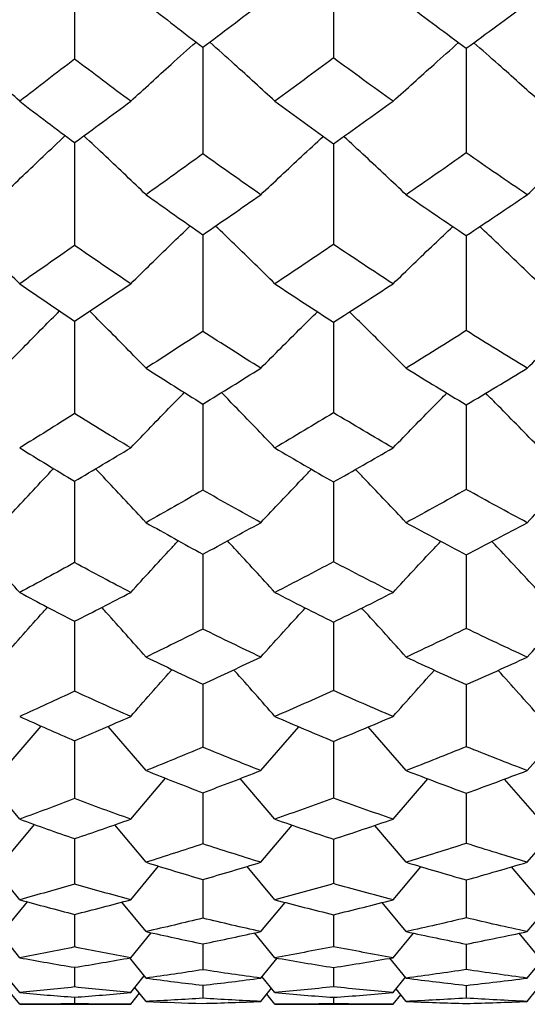
# Model space of a CAD drawing. Units: millimetres. Extents: x -90 to 290, y -337 to 1056.
# Drawn here: x 179 to 182, y 681 to 686 of the extents above; entities that cross this region are included whole.
import ezdxf

# ---------------------------------------------------------------- set-up
doc = ezdxf.new("R2010")
doc.units = ezdxf.units.MM

msp = doc.modelspace()

# ---------------------------------------------------------------- linework, layer by layer
at = {"color": 7, "linetype": 'Continuous', "lineweight": 25}
for p, q in [((179.1428, 682.0668), (179.3574, 682.3171)), ((179.9477, 682.0668), (179.7337, 682.3157)), ((180.593, 682.0668), (180.8077, 682.3132)), ((181.4113, 682.0668), (181.1969, 682.3122)), ((182.0923, 682.0668), (182.3072, 682.3102)), ((179.2366, 681.793), (179.0411, 682.0259)), ((179.8612, 681.793), (180.0573, 682.0233)), ((180.673, 681.793), (180.4774, 682.022)), ((181.3372, 681.793), (181.5334, 682.02)), ((182.1612, 681.793), (181.9653, 682.0191)), ((179.1428, 681.5503), (179.32, 681.7628)), ((179.9477, 681.5503), (179.7712, 681.7614)), ((180.593, 681.5503), (180.7701, 681.7592)), ((181.4113, 681.5503), (181.2347, 681.7582)), ((182.0923, 681.5503), (182.2694, 681.7565)), ((179.5451, 681.6812), (179.5455, 681.4274)), ((181.002, 681.6789), (181.0023, 681.4298)), ((179.2366, 681.339), (179.0798, 681.5304)), ((179.8612, 681.339), (180.0184, 681.5282)), ((180.673, 681.339), (180.5163, 681.527)), ((181.3372, 681.339), (181.4943, 681.5253)), ((182.1612, 681.339), (182.0044, 681.5244)), ((180.2669, 681.4536), (180.2673, 681.2352)), ((181.749, 681.4515), (181.7493, 681.2369)), ((179.1428, 681.1597), (179.2796, 681.3273)), ((179.9477, 681.1597), (179.8116, 681.3259)), ((180.593, 681.1597), (180.7295, 681.3242)), ((181.4113, 681.1597), (181.2753, 681.3232)), ((182.0923, 681.1597), (182.2287, 681.3219)), ((179.5452, 681.2573), (179.5455, 681.0729)), ((181.002, 681.2553), (181.0023, 681.0745)), ((179.2366, 681.0125), (179.1241, 681.1523)), ((179.8612, 681.0125), (179.9762, 681.1534)), ((180.673, 681.0125), (180.5586, 681.1522)), ((181.3372, 681.0125), (181.4519, 681.151)), ((182.1612, 681.0125), (182.0468, 681.1502)), ((180.267, 681.091), (180.2673, 680.9446)), ((181.7491, 681.0895), (181.7493, 680.9457)), ((179.5453, 680.9587), (179.5455, 680.8476)), ((179.9477, 680.8978), (179.8558, 681.0116)), ((180.593, 680.8978), (180.6852, 681.0104)), ((181.0021, 680.9574), (181.0023, 680.8485)), ((181.4113, 680.8978), (181.3196, 681.0096)), ((182.0923, 680.8978), (182.1842, 681.0087)), ((179.2366, 680.8157), (179.1592, 680.9129)), ((179.8612, 680.8157), (179.9376, 680.9103)), ((180.673, 680.8157), (180.5998, 680.9061)), ((181.3372, 680.8157), (181.4079, 680.902)), ((180.2672, 680.8576), (180.2673, 680.7842)), ((181.7492, 680.8568), (181.7493, 680.7847)), ((179.2366, 680.75), (179.1833, 680.8171)), ((179.5454, 680.7902), (179.5455, 680.7531)), ((179.8612, 680.75), (179.9112, 680.812)), ((179.9477, 680.7664), (179.8848, 680.8449)), ((180.593, 680.7664), (180.6531, 680.8403)), ((180.673, 680.75), (180.6265, 680.8076)), ((181.3372, 680.75), (181.381, 680.8036)), ((181.4113, 680.7664), (181.3542, 680.8365)), ((182.0923, 680.7664), (182.147, 680.833)), ((179.2366, 680.75), (179.8612, 680.75)), ((180.673, 680.75), (181.3372, 680.75)), ((181.0023, 680.7897), (181.0023, 680.7533))]:
    msp.add_line(p, q, dxfattribs=at)
for points in [[(179.5448, 686.7417), (179.5448, 686.5195), (179.545, 686.2967), (179.5455, 686.075)], [(179.9477, 686.3881), (180.0538, 686.305), (180.1603, 686.2227), (180.2673, 686.1412)], [(180.2673, 686.1412), (180.3755, 686.2227), (180.4841, 686.305), (180.593, 686.3881)], [(181.4113, 686.3881), (181.5236, 686.3032), (181.6362, 686.2192), (181.7493, 686.1359)], [(181.7493, 686.1359), (181.8633, 686.2192), (181.9776, 686.3032), (182.0923, 686.3881)], [(179.5455, 686.075), (179.4421, 685.995), (179.3391, 685.9157), (179.2366, 685.8372)], [(179.8612, 685.8372), (179.7555, 685.9157), (179.6503, 685.995), (179.5455, 686.075)], [(181.0023, 686.0811), (180.8921, 685.999), (180.7824, 685.9177), (180.673, 685.8372)], [(181.3372, 685.8372), (181.2252, 685.9177), (181.1135, 685.999), (181.0023, 686.0811)], [(179.2366, 685.8372), (179.3391, 685.7587), (179.4421, 685.681), (179.5455, 685.604)], [(179.5455, 685.604), (179.6503, 685.681), (179.7555, 685.7587), (179.8612, 685.8372)], [(180.673, 685.8372), (180.7824, 685.7567), (180.8921, 685.6771), (181.0023, 685.5982)], [(181.0023, 685.5982), (181.1136, 685.6771), (181.2252, 685.7567), (181.3372, 685.8372)], [(180.2673, 685.5408), (180.1603, 685.4632), (180.0538, 685.3865), (179.9477, 685.3106)], [(180.593, 685.3106), (180.4841, 685.3865), (180.3755, 685.4632), (180.2673, 685.5408)], [(181.7493, 685.5458), (181.6362, 685.4665), (181.5236, 685.3881), (181.4113, 685.3106)], [(182.0923, 685.3106), (181.9776, 685.3881), (181.8633, 685.4665), (181.7493, 685.5458)], [(179.9477, 685.3106), (180.0538, 685.2346), (180.1603, 685.1595), (180.2673, 685.0852)], [(180.2673, 685.0852), (180.3755, 685.1595), (180.4841, 685.2346), (180.593, 685.3106)], [(181.4113, 685.3106), (181.5236, 685.233), (181.6362, 685.1563), (181.7493, 685.0804)], [(181.7493, 685.0804), (181.8633, 685.1563), (181.9776, 685.233), (182.0923, 685.3106)], [(179.5455, 685.025), (179.4421, 684.9522), (179.3391, 684.8802), (179.2366, 684.809)], [(179.8612, 684.809), (179.7555, 684.8802), (179.6503, 684.9522), (179.5455, 685.025)], [(181.0023, 685.0306), (180.8921, 684.9558), (180.7824, 684.882), (180.673, 684.809)], [(181.3372, 684.809), (181.2252, 684.882), (181.1135, 684.9558), (181.0023, 685.0306)], [(179.2366, 684.809), (179.3391, 684.7378), (179.4421, 684.6674), (179.5455, 684.5979)], [(179.5455, 684.5979), (179.6503, 684.6674), (179.7555, 684.7378), (179.8612, 684.809)], [(180.673, 684.809), (180.7824, 684.736), (180.8921, 684.6639), (181.0023, 684.5926)], [(181.0023, 684.5926), (181.1136, 684.6639), (181.2252, 684.736), (181.3372, 684.809)], [(180.2673, 684.5408), (180.1603, 684.4708), (180.0538, 684.4016), (179.9477, 684.3333)], [(180.593, 684.3334), (180.4841, 684.4016), (180.3755, 684.4708), (180.2673, 684.5408)], [(181.7493, 684.5453), (181.6362, 684.4737), (181.5236, 684.4031), (181.4113, 684.3333)], [(182.0923, 684.3334), (181.9776, 684.4031), (181.8633, 684.4737), (181.7493, 684.5453)], [(179.9477, 684.3333), (180.0538, 684.2651), (180.1603, 684.1977), (180.2673, 684.1312)], [(180.2673, 684.1312), (180.3755, 684.1977), (180.4841, 684.2651), (180.593, 684.3334)], [(181.4113, 684.3333), (181.5236, 684.2636), (181.6362, 684.1948), (181.7493, 684.1269)], [(181.7493, 684.1269), (181.8633, 684.1948), (181.9776, 684.2636), (182.0923, 684.3334)], [(179.5455, 684.0773), (179.4421, 684.0122), (179.3391, 683.9479), (179.2366, 683.8845)], [(179.8612, 683.8845), (179.7555, 683.9479), (179.6503, 684.0121), (179.5455, 684.0773)], [(181.0023, 684.0822), (180.8921, 684.0154), (180.7824, 683.9495), (180.673, 683.8845)], [(181.3372, 683.8845), (181.2252, 683.9495), (181.1135, 684.0154), (181.0023, 684.0822)], [(179.2366, 683.8845), (179.3391, 683.8211), (179.4421, 683.7586), (179.5455, 683.6969)], [(179.5455, 683.6969), (179.6503, 683.7586), (179.7555, 683.8211), (179.8612, 683.8845)], [(180.673, 683.8845), (180.7824, 683.8195), (180.8921, 683.7554), (181.0023, 683.6923)], [(181.0023, 683.6923), (181.1136, 683.7554), (181.2252, 683.8195), (181.3372, 683.8845)], [(180.2673, 683.6463), (180.1603, 683.5844), (180.0538, 683.5233), (179.9477, 683.4632)], [(180.593, 683.4632), (180.4841, 683.5233), (180.3755, 683.5844), (180.2673, 683.6463)], [(181.7493, 683.6504), (181.6362, 683.587), (181.5236, 683.5246), (181.4113, 683.4632)], [(182.0923, 683.4632), (181.9776, 683.5246), (181.8633, 683.587), (181.7493, 683.6504)], [(179.9477, 683.4632), (180.0538, 683.403), (180.1603, 683.3438), (180.2673, 683.2855)], [(180.2673, 683.2855), (180.3755, 683.3438), (180.4841, 683.403), (180.593, 683.4632)], [(181.4113, 683.4632), (181.5236, 683.4017), (181.6362, 683.3413), (181.7493, 683.2818)], [(181.7493, 683.2818), (181.8633, 683.3413), (181.9776, 683.4017), (182.0923, 683.4632)], [(179.5455, 683.2383), (179.4421, 683.1813), (179.3391, 683.1252), (179.2366, 683.0701)], [(179.8612, 683.0701), (179.7555, 683.1253), (179.6503, 683.1813), (179.5455, 683.2383)], [(181.0023, 683.2427), (180.8921, 683.1842), (180.7824, 683.1266), (180.673, 683.0701)], [(181.3372, 683.0701), (181.2252, 683.1267), (181.1135, 683.1842), (181.0023, 683.2427)], [(179.2366, 683.0701), (179.3391, 683.0149), (179.4421, 682.9607), (179.5455, 682.9074)], [(179.5455, 682.9074), (179.6503, 682.9607), (179.7555, 683.0149), (179.8612, 683.0701)], [(180.673, 683.0701), (180.7824, 683.0135), (180.8921, 682.9579), (181.0023, 682.9033)], [(181.0023, 682.9033), (181.1136, 682.9579), (181.2252, 683.0135), (181.3372, 683.0701)], [(180.2673, 682.8636), (180.1603, 682.8101), (180.0538, 682.7575), (179.9477, 682.7059)], [(180.593, 682.7059), (180.4841, 682.7575), (180.3755, 682.8101), (180.2673, 682.8636)], [(181.7493, 682.8671), (181.6362, 682.8124), (181.5236, 682.7586), (181.4113, 682.7059)], [(182.0923, 682.7059), (181.9776, 682.7587), (181.8633, 682.8124), (181.7493, 682.8671)], [(179.9477, 682.7059), (180.0538, 682.6543), (180.1603, 682.6037), (180.2673, 682.5541)], [(180.2673, 682.5541), (180.3755, 682.6037), (180.4841, 682.6543), (180.593, 682.7059)], [(181.4113, 682.7059), (181.5236, 682.6532), (181.6362, 682.6015), (181.7493, 682.5508)], [(181.7493, 682.5508), (181.8633, 682.6015), (181.9776, 682.6532), (182.0923, 682.7059)], [(182.1612, 682.3713), (182.0837, 682.4585), (182.0061, 682.5452), (181.9285, 682.6313)], [(179.5455, 682.5139), (179.4421, 682.4654), (179.3391, 682.4179), (179.2366, 682.3713)], [(179.8612, 682.3713), (179.7555, 682.4179), (179.6503, 682.4654), (179.5455, 682.5139)], [(181.0023, 682.5176), (180.8921, 682.4678), (180.7824, 682.4191), (180.673, 682.3713)], [(181.3372, 682.3713), (181.2252, 682.4191), (181.1135, 682.4678), (181.0023, 682.5176)], [(179.2366, 682.3713), (179.3391, 682.3248), (179.4421, 682.2792), (179.5455, 682.2345)], [(179.5455, 682.2345), (179.6503, 682.2792), (179.7555, 682.3248), (179.8612, 682.3713)], [(180.673, 682.3713), (180.7824, 682.3236), (180.8921, 682.2769), (181.0023, 682.2311)], [(181.0023, 682.2311), (181.1136, 682.2769), (181.2252, 682.3236), (181.3372, 682.3713)], [(180.2673, 682.198), (180.1603, 682.1533), (180.0538, 682.1095), (179.9477, 682.0668)], [(180.593, 682.0668), (180.4841, 682.1096), (180.3755, 682.1533), (180.2673, 682.198)], [(181.7493, 682.2009), (181.6362, 682.1552), (181.5236, 682.1105), (181.4113, 682.0668)], [(182.0923, 682.0668), (181.9776, 682.1105), (181.8633, 682.1551), (181.7493, 682.2009)], [(179.9477, 682.0668), (180.0538, 682.0241), (180.1603, 681.9824), (180.2673, 681.9417)], [(180.2673, 681.9417), (180.3755, 681.9824), (180.4841, 682.0241), (180.593, 682.0668)], [(181.4113, 682.0668), (181.5236, 682.0232), (181.6362, 681.9806), (181.7493, 681.9391)], [(181.7493, 681.9391), (181.8633, 681.9806), (181.9776, 682.0232), (182.0923, 682.0668)], [(179.5455, 681.9089), (179.4421, 681.8693), (179.3391, 681.8306), (179.2366, 681.793)], [(179.8612, 681.793), (179.7555, 681.8306), (179.6503, 681.8693), (179.5455, 681.9089)], [(181.0023, 681.9119), (180.8921, 681.8712), (180.7824, 681.8316), (180.673, 681.793)], [(181.3372, 681.793), (181.2252, 681.8316), (181.1135, 681.8712), (181.0023, 681.9119)], [(179.2366, 681.793), (179.3391, 681.7554), (179.4421, 681.7187), (179.5455, 681.6831)], [(179.5455, 681.6831), (179.6503, 681.7187), (179.7555, 681.7554), (179.8612, 681.793)], [(180.673, 681.793), (180.7824, 681.7544), (180.8921, 681.7169), (181.0023, 681.6804)], [(181.0023, 681.6804), (181.1136, 681.7169), (181.2252, 681.7544), (181.3372, 681.793)], [(180.2673, 681.6539), (180.1603, 681.6183), (180.0538, 681.5838), (179.9477, 681.5503)], [(180.593, 681.5503), (180.4841, 681.5838), (180.3755, 681.6183), (180.2673, 681.6539)], [(181.7493, 681.6562), (181.6362, 681.6198), (181.5236, 681.5845), (181.4113, 681.5503)], [(182.0923, 681.5503), (181.9776, 681.5845), (181.8633, 681.6198), (181.7493, 681.6562)], [(179.9477, 681.5503), (180.0538, 681.5167), (180.1603, 681.4843), (180.2673, 681.4528)], [(180.2673, 681.4528), (180.3755, 681.4843), (180.4841, 681.5167), (180.593, 681.5503)], [(181.4113, 681.5503), (181.5236, 681.516), (181.6362, 681.4828), (181.7493, 681.4507)], [(181.7493, 681.4507), (181.8633, 681.4828), (181.9776, 681.516), (182.0923, 681.5503)], [(179.5455, 681.4274), (179.4421, 681.397), (179.3391, 681.3675), (179.2366, 681.339)], [(179.8612, 681.339), (179.7555, 681.3675), (179.6503, 681.397), (179.5455, 681.4274)], [(181.0023, 681.4298), (180.8921, 681.3984), (180.7824, 681.3682), (180.673, 681.339)], [(181.3372, 681.339), (181.2252, 681.3682), (181.1135, 681.3984), (181.0023, 681.4298)], [(179.2366, 681.339), (179.3391, 681.3106), (179.4421, 681.2832), (179.5455, 681.2567)], [(179.5455, 681.2567), (179.6503, 681.2831), (179.7555, 681.3106), (179.8612, 681.339)], [(180.673, 681.339), (180.7824, 681.3099), (180.8921, 681.2818), (181.0023, 681.2547)], [(181.0023, 681.2547), (181.1136, 681.2818), (181.2252, 681.3099), (181.3372, 681.339)], [(180.2673, 681.2352), (180.1603, 681.209), (180.0538, 681.1838), (179.9477, 681.1597)], [(180.593, 681.1597), (180.4841, 681.1838), (180.3755, 681.209), (180.2673, 681.2352)], [(181.7493, 681.2369), (181.6362, 681.2101), (181.5236, 681.1843), (181.4113, 681.1597)], [(182.0923, 681.1597), (181.9776, 681.1843), (181.8633, 681.21), (181.7493, 681.2369)], [(179.9477, 681.1597), (180.0538, 681.1356), (180.1603, 681.1125), (180.2673, 681.0905)], [(180.2673, 681.0905), (180.3755, 681.1125), (180.4841, 681.1356), (180.593, 681.1597)], [(181.4113, 681.1597), (181.5236, 681.1351), (181.6362, 681.1115), (181.7493, 681.0891)], [(181.7493, 681.0891), (181.8633, 681.1115), (181.9776, 681.1351), (182.0923, 681.1597)], [(179.5455, 681.0729), (179.4421, 681.0517), (179.3391, 681.0316), (179.2366, 681.0125)], [(179.8612, 681.0125), (179.7555, 681.0316), (179.6503, 681.0517), (179.5455, 681.0729)], [(181.0023, 681.0745), (180.8921, 681.0527), (180.7824, 681.0321), (180.673, 681.0125)], [(181.3372, 681.0125), (181.2252, 681.0321), (181.1135, 681.0527), (181.0023, 681.0745)], [(179.2366, 681.0125), (179.3391, 680.9935), (179.4421, 680.9754), (179.5455, 680.9584)], [(179.5455, 680.9584), (179.6503, 680.9754), (179.7555, 680.9935), (179.8612, 681.0125)], [(180.673, 681.0125), (180.7824, 680.993), (180.8921, 680.9745), (181.0023, 680.9571)], [(181.0023, 680.9571), (181.1136, 680.9745), (181.2252, 680.993), (181.3372, 681.0125)], [(180.2673, 680.9446), (180.1603, 680.928), (180.0538, 680.9123), (179.9477, 680.8978)], [(180.593, 680.8978), (180.4841, 680.9124), (180.3755, 680.928), (180.2673, 680.9446)], [(181.7493, 680.9457), (181.6362, 680.9286), (181.5236, 680.9127), (181.4113, 680.8978)], [(182.0923, 680.8978), (181.9776, 680.9127), (181.8633, 680.9286), (181.7493, 680.9457)], [(179.5455, 680.8476), (179.4421, 680.8359), (179.3391, 680.8253), (179.2366, 680.8157)], [(179.8612, 680.8157), (179.7555, 680.8253), (179.6503, 680.8359), (179.5455, 680.8476)], [(179.9477, 680.8978), (180.0538, 680.8833), (180.1603, 680.8698), (180.2673, 680.8574)], [(180.2673, 680.8574), (180.3755, 680.8698), (180.4841, 680.8833), (180.593, 680.8978)], [(181.0023, 680.8485), (180.8921, 680.8365), (180.7824, 680.8256), (180.673, 680.8157)], [(181.3372, 680.8157), (181.2252, 680.8256), (181.1135, 680.8365), (181.0023, 680.8485)], [(181.4113, 680.8978), (181.5236, 680.883), (181.6362, 680.8693), (181.7493, 680.8566)], [(181.7493, 680.8566), (181.8633, 680.8692), (181.9776, 680.883), (182.0923, 680.8978)], [(179.2366, 680.8157), (179.3391, 680.8062), (179.4421, 680.7977), (179.5455, 680.7902)], [(179.5455, 680.7902), (179.6503, 680.7976), (179.7555, 680.8062), (179.8612, 680.8157)], [(180.673, 680.8157), (180.7824, 680.8059), (180.8921, 680.7972), (181.0023, 680.7896)], [(181.0023, 680.7896), (181.1136, 680.7972), (181.2252, 680.8059), (181.3372, 680.8157)], [(179.5455, 680.7531), (179.4421, 680.7511), (179.3391, 680.75), (179.2366, 680.75)], [(179.8612, 680.75), (179.7555, 680.75), (179.6503, 680.751), (179.5455, 680.7531)], [(180.2673, 680.7842), (180.1603, 680.7772), (180.0538, 680.7713), (179.9477, 680.7664)], [(179.9477, 680.7664), (180.0538, 680.7616), (180.1603, 680.7578), (180.2673, 680.7551)], [(180.593, 680.7664), (180.4841, 680.7713), (180.3755, 680.7772), (180.2673, 680.7842)], [(180.2673, 680.7551), (180.3755, 680.7578), (180.4841, 680.7616), (180.593, 680.7664)], [(181.0023, 680.7533), (180.8921, 680.7511), (180.7824, 680.75), (180.673, 680.75)], [(181.3372, 680.75), (181.2252, 680.75), (181.1135, 680.7511), (181.0023, 680.7533)], [(181.7493, 680.7847), (181.6362, 680.7775), (181.5236, 680.7714), (181.4113, 680.7664)], [(181.4113, 680.7664), (181.5236, 680.7615), (181.6362, 680.7577), (181.7493, 680.7549)], [(182.0923, 680.7664), (181.9776, 680.7714), (181.8633, 680.7775), (181.7493, 680.7847)], [(181.7493, 680.7549), (181.8633, 680.7576), (181.9776, 680.7615), (182.0923, 680.7664)]]:
    msp.add_open_spline(points, degree=3, dxfattribs=at)
for points, knots in [([(181.0018, 686.7026), (181.0018, 686.5922), (181.0019, 686.3852), (181.0022, 686.1779), (181.0023, 686.0811)], [0, 0, 0, 0, 0.532814, 1, 1, 1, 1]), ([(179.2366, 685.8372), (179.1622, 685.9064), (179.0411, 686.0191), (178.9185, 686.1309), (178.8712, 686.1741)], [0, 0, 0, 0, 0.613851, 1, 1, 1, 1]), ([(179.8612, 685.8372), (179.9367, 685.9065), (180.0584, 686.0182), (180.1818, 686.1289), (180.2286, 686.1709)], [0, 0, 0, 0, 0.620678, 1, 1, 1, 1]), ([(180.2667, 686.1453), (180.2667, 686.0411), (180.2668, 685.8397), (180.2671, 685.6381), (180.2673, 685.5408)], [0, 0, 0, 0, 0.516995, 1, 1, 1, 1]), ([(180.673, 685.8372), (180.5974, 685.9064), (180.4756, 686.0178), (180.3523, 686.1283), (180.3056, 686.1701)], [0, 0, 0, 0, 0.621251, 1, 1, 1, 1]), ([(181.3372, 685.8372), (181.4138, 685.9066), (181.5362, 686.0172), (181.6602, 686.1267), (181.7065, 686.1676)], [0, 0, 0, 0, 0.6268, 1, 1, 1, 1]), ([(181.7489, 686.1398), (181.7489, 686.0384), (181.7489, 685.8404), (181.7492, 685.6424), (181.7493, 685.5458)], [0, 0, 0, 0, 0.512128, 1, 1, 1, 1]), ([(182.1612, 685.8372), (182.0844, 685.9064), (181.962, 686.0168), (181.838, 686.1262), (181.7918, 686.1671)], [0, 0, 0, 0, 0.627092, 1, 1, 1, 1]), ([(179.1428, 685.3106), (179.2177, 685.3824), (179.3337, 685.4938), (179.4514, 685.6042), (179.4931, 685.6434)], [0, 0, 0, 0, 0.645427, 1, 1, 1, 1]), ([(179.9477, 685.3106), (179.8727, 685.3823), (179.7566, 685.4933), (179.6392, 685.6035), (179.5977, 685.6424)], [0, 0, 0, 0, 0.6464353, 1, 1, 1, 1]), ([(180.593, 685.3106), (180.6692, 685.3825), (180.7858, 685.4926), (180.904, 685.6017), (180.945, 685.6395)], [0, 0, 0, 0, 0.653003, 1, 1, 1, 1]), ([(181.4113, 685.3106), (181.3351, 685.3823), (181.2184, 685.4921), (181.1003, 685.6011), (181.0594, 685.6388)], [0, 0, 0, 0, 0.653602, 1, 1, 1, 1]), ([(182.0923, 685.3106), (182.1694, 685.3824), (182.2865, 685.4916), (182.4052, 685.5997), (182.4458, 685.6366)], [0, 0, 0, 0, 0.658596, 1, 1, 1, 1]), ([(179.5449, 685.608), (179.5449, 685.5114), (179.545, 685.317), (179.5453, 685.1227), (179.5455, 685.025)], [0, 0, 0, 0, 0.497045, 1, 1, 1, 1]), ([(181.0018, 685.6019), (181.0018, 685.5084), (181.0019, 685.3179), (181.0022, 685.1275), (181.0023, 685.0306)], [0, 0, 0, 0, 0.491085, 1, 1, 1, 1]), ([(179.2366, 684.809), (179.1622, 684.8832), (179.0518, 684.9934), (178.9401, 685.1028), (178.9036, 685.1385)], [0, 0, 0, 0, 0.673299, 1, 1, 1, 1]), ([(179.8612, 684.809), (179.9367, 684.8833), (180.0476, 684.9925), (180.16, 685.1007), (180.1958, 685.1352)], [0, 0, 0, 0, 0.681137, 1, 1, 1, 1]), ([(180.673, 684.809), (180.5974, 684.8832), (180.4864, 684.992), (180.3742, 685.1), (180.3385, 685.1343)], [0, 0, 0, 0, 0.682009, 1, 1, 1, 1]), ([(181.3372, 684.809), (181.4138, 684.8833), (181.5252, 684.9914), (181.6381, 685.0984), (181.6733, 685.1318)], [0, 0, 0, 0, 0.688416, 1, 1, 1, 1]), ([(182.1612, 684.809), (182.0845, 684.8832), (181.973, 684.991), (181.8602, 685.0979), (181.8251, 685.1311)], [0, 0, 0, 0, 0.68888, 1, 1, 1, 1]), ([(180.2667, 685.0887), (180.2668, 685.0031), (180.2668, 684.8204), (180.2671, 684.6378), (180.2673, 684.5408)], [0, 0, 0, 0, 0.468432, 1, 1, 1, 1]), ([(181.7489, 685.0837), (181.7489, 685.0006), (181.7489, 684.8211), (181.7492, 684.6417), (181.7493, 684.5453)], [0, 0, 0, 0, 0.462685, 1, 1, 1, 1]), ([(179.1428, 684.3334), (179.2177, 684.41), (179.3229, 684.5179), (179.4296, 684.6247), (179.4604, 684.6556)], [0, 0, 0, 0, 0.711261, 1, 1, 1, 1]), ([(179.9477, 684.3333), (179.8727, 684.4099), (179.7675, 684.5173), (179.661, 684.6238), (179.6304, 684.6544)], [0, 0, 0, 0, 0.712861, 1, 1, 1, 1]), ([(180.593, 684.3334), (180.6692, 684.4101), (180.7748, 684.5166), (180.882, 684.6221), (180.9119, 684.6516)], [0, 0, 0, 0, 0.720287, 1, 1, 1, 1]), ([(181.4113, 684.3333), (181.3351, 684.4099), (181.2294, 684.5161), (181.1224, 684.6214), (181.0926, 684.6507)], [0, 0, 0, 0, 0.721333, 1, 1, 1, 1]), ([(182.0923, 684.3334), (182.1694, 684.41), (182.2754, 684.5155), (182.383, 684.62), (182.4123, 684.6485)], [0, 0, 0, 0, 0.726976, 1, 1, 1, 1]), ([(179.5449, 684.6012), (179.5449, 684.5236), (179.545, 684.3488), (179.5453, 684.1743), (179.5455, 684.0773)], [0, 0, 0, 0, 0.443848, 1, 1, 1, 1]), ([(181.0018, 684.5957), (181.0019, 684.5209), (181.0019, 684.3496), (181.0022, 684.1786), (181.0023, 684.0822)], [0, 0, 0, 0, 0.436786, 1, 1, 1, 1]), ([(179.8612, 683.8845), (179.9367, 683.9634), (180.0367, 684.0679), (180.138, 684.1714), (180.1628, 684.1968)], [0, 0, 0, 0, 0.755172, 1, 1, 1, 1]), ([(180.673, 683.8845), (180.5974, 683.9632), (180.4975, 684.0673), (180.3963, 684.1706), (180.3717, 684.1957)], [0, 0, 0, 0, 0.756789, 1, 1, 1, 1]), ([(181.3372, 683.8845), (181.4138, 683.9634), (181.5141, 684.0667), (181.6158, 684.1691), (181.6399, 684.1932)], [0, 0, 0, 0, 0.763879, 1, 1, 1, 1]), ([(182.1612, 683.8845), (182.0845, 683.9633), (181.9842, 684.0663), (181.8826, 684.1684), (181.8587, 684.1924)], [0, 0, 0, 0, 0.764964, 1, 1, 1, 1]), ([(180.2668, 684.1341), (180.2668, 684.0676), (180.2668, 683.9048), (180.2671, 683.7424), (180.2673, 683.6463)], [0, 0, 0, 0, 0.408333, 1, 1, 1, 1]), ([(181.7489, 684.1296), (181.7489, 684.0654), (181.749, 683.9054), (181.7492, 683.7459), (181.7493, 683.6504)], [0, 0, 0, 0, 0.401496, 1, 1, 1, 1]), ([(179.1428, 683.4632), (179.2177, 683.5441), (179.3119, 683.6462), (179.4075, 683.7473), (179.4273, 683.7681)], [0, 0, 0, 0, 0.793652, 1, 1, 1, 1]), ([(179.9477, 683.4632), (179.8727, 683.544), (179.7785, 683.6455), (179.6832, 683.7462), (179.6638, 683.7668)], [0, 0, 0, 0, 0.796006, 1, 1, 1, 1]), ([(180.593, 683.4632), (180.6691, 683.5442), (180.7637, 683.6448), (180.8596, 683.7446), (180.8783, 683.7641)], [0, 0, 0, 0, 0.804508, 1, 1, 1, 1]), ([(181.4113, 683.4632), (181.3351, 683.544), (181.2406, 683.6443), (181.1449, 683.7437), (181.1264, 683.763)], [0, 0, 0, 0, 0.80613, 1, 1, 1, 1]), ([(182.0923, 683.4632), (182.1693, 683.5441), (182.2642, 683.6438), (182.3604, 683.7425), (182.3784, 683.761)], [0, 0, 0, 0, 0.8125807, 1, 1, 1, 1]), ([(179.5449, 683.6996), (179.545, 683.6416), (179.545, 683.4875), (179.5453, 683.334), (179.5455, 683.2383)], [0, 0, 0, 0, 0.376737, 1, 1, 1, 1]), ([(181.0019, 683.6948), (181.0019, 683.6392), (181.0019, 683.4882), (181.0022, 683.3377), (181.0023, 683.2427)], [0, 0, 0, 0, 0.368283, 1, 1, 1, 1]), ([(179.2366, 683.0701), (179.1623, 683.1528), (179.0738, 683.2513), (178.9843, 683.3491), (178.97, 683.3648)], [0, 0, 0, 0, 0.83982, 1, 1, 1, 1]), ([(179.8612, 683.0701), (179.9367, 683.153), (180.0254, 683.2506), (180.1155, 683.3472), (180.129, 683.3617)], [0, 0, 0, 0, 0.84992, 1, 1, 1, 1]), ([(180.673, 683.0701), (180.5974, 683.1528), (180.5087, 683.2499), (180.419, 683.3463), (180.4057, 683.3605)], [0, 0, 0, 0, 0.852299, 1, 1, 1, 1]), ([(181.3372, 683.0701), (181.4138, 683.153), (181.5028, 683.2494), (181.593, 683.3449), (181.6056, 683.3582)], [0, 0, 0, 0, 0.860474, 1, 1, 1, 1]), ([(182.1612, 683.0701), (182.0845, 683.1529), (181.9955, 683.2489), (181.9055, 683.3441), (181.893, 683.3572)], [0, 0, 0, 0, 0.8621458, 1, 1, 1, 1]), ([(180.2668, 683.2878), (180.2668, 683.2409), (180.2669, 683.0992), (180.2671, 682.9581), (180.2673, 682.8636)], [0, 0, 0, 0, 0.330855, 1, 1, 1, 1]), ([(181.7489, 683.2839), (181.7489, 683.239), (181.749, 683.0998), (181.7492, 682.9611), (181.7493, 682.8671)], [0, 0, 0, 0, 0.322607, 1, 1, 1, 1]), ([(179.1428, 682.7059), (179.2176, 682.7906), (179.3006, 682.8846), (179.3847, 682.9777), (179.393, 682.9869)], [0, 0, 0, 0, 0.901424, 1, 1, 1, 1]), ([(179.9477, 682.7059), (179.8728, 682.7905), (179.7899, 682.8839), (179.7061, 682.9767), (179.6981, 682.9855)], [0, 0, 0, 0, 0.9045837, 1, 1, 1, 1]), ([(180.593, 682.7059), (180.6691, 682.7907), (180.7522, 682.8833), (180.8365, 682.9751), (180.8437, 682.9829)], [0, 0, 0, 0, 0.914701, 1, 1, 1, 1]), ([(181.4113, 682.7059), (181.3351, 682.7905), (181.2521, 682.8827), (181.168, 682.9742), (181.161, 682.9818)], [0, 0, 0, 0, 0.916915, 1, 1, 1, 1]), ([(182.0923, 682.7059), (182.1693, 682.7906), (182.2526, 682.8823), (182.3371, 682.973), (182.3435, 682.9798)], [0, 0, 0, 0, 0.924607, 1, 1, 1, 1]), ([(179.545, 682.9094), (179.545, 682.8714), (179.545, 682.7391), (179.5453, 682.6076), (179.5455, 682.5139)], [0, 0, 0, 0, 0.288066, 1, 1, 1, 1]), ([(181.0019, 682.9052), (181.0019, 682.8693), (181.002, 682.7397), (181.0022, 682.6107), (181.0023, 682.5176)], [0, 0, 0, 0, 0.277765, 1, 1, 1, 1]), ([(179.8612, 682.3713), (179.9366, 682.4577), (180.0138, 682.5461), (180.092, 682.6337), (180.0938, 682.6357)], [0, 0, 0, 0, 0.977258, 1, 1, 1, 1]), ([(180.673, 682.3713), (180.5975, 682.4575), (180.5204, 682.5455), (180.4424, 682.6327), (180.4408, 682.6345)], [0, 0, 0, 0, 0.980115, 1, 1, 1, 1]), ([(181.3372, 682.3713), (181.4137, 682.4577), (181.491, 682.545), (181.5694, 682.6314), (181.5701, 682.6322)], [0, 0, 0, 0, 0.990327, 1, 1, 1, 1]), ([(180.2668, 682.5558), (180.2668, 682.5288), (180.2669, 682.4091), (180.2671, 682.2901), (180.2673, 682.198)], [0, 0, 0, 0, 0.225534, 1, 1, 1, 1]), ([(181.7489, 682.5524), (181.749, 682.5271), (181.749, 682.4096), (181.7492, 682.2926), (181.7493, 682.2009)], [0, 0, 0, 0, 0.2153602, 1, 1, 1, 1]), ([(179.545, 682.2361), (179.545, 682.2182), (179.5451, 682.1087), (179.5453, 681.9999), (179.5455, 681.9089)], [0, 0, 0, 0, 0.163468, 1, 1, 1, 1]), ([(181.0019, 682.2326), (181.0019, 682.2164), (181.002, 682.1091), (181.0022, 682.0025), (181.0023, 681.9119)], [0, 0, 0, 0, 0.150556, 1, 1, 1, 1]), ([(180.2669, 681.9411), (180.2669, 681.9348), (180.2669, 681.8386), (180.2671, 681.7431), (180.2673, 681.6539)], [0, 0, 0, 0, 0.065578, 1, 1, 1, 1]), ([(181.749, 681.9378), (181.749, 681.9331), (181.749, 681.8388), (181.7491, 681.7451), (181.7493, 681.6562)], [0, 0, 0, 0, 0.050591, 1, 1, 1, 1])]:
    msp.add_open_spline(points, degree=3, knots=knots, dxfattribs=at)

doc.saveas('drawing.dxf')
